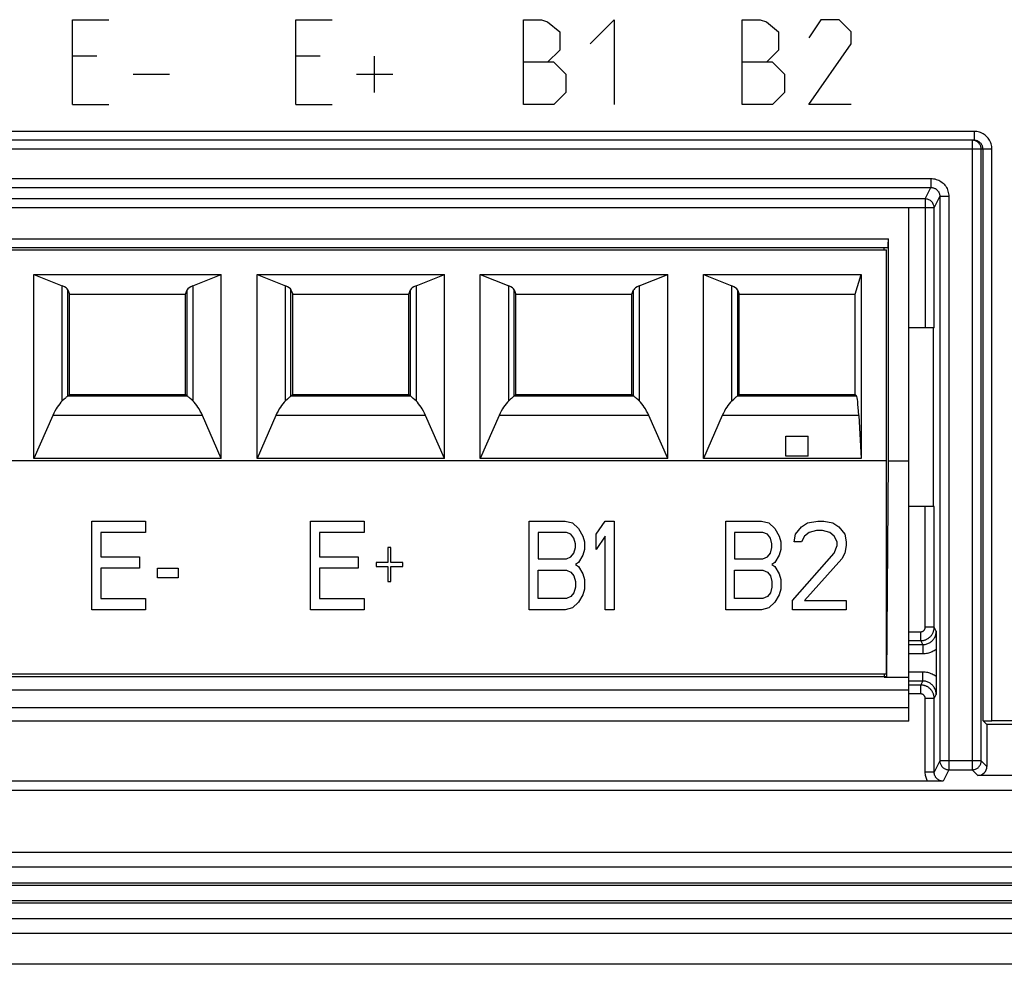
# Model space of a CAD drawing. Units: millimetres. Extents: x -107 to -26, y -80 to 34.
# Drawn here: x -75 to -53, y -80 to -59 of the extents above; entities that cross this region are included whole.
import ezdxf

# ---------------------------------------------------------------- set-up
doc = ezdxf.new("R2010")
doc.units = ezdxf.units.MM
doc.header["$LTSCALE"] = 16.335
doc.layers.get('0').update_dxf_attribs({"linetype": 'CONTINUOUS'})
for name, color, linetype in [('ASSI', 7, 'CONTINUOUS'), ('CURVE', 7, 'CONTINUOUS'), ('DRAFT', 7, 'CONTINUOUS'), ('IMPORT_IGES', 7, 'CONTINUOUS'), ('RACCORDO', 7, 'CONTINUOUS')]:
    doc.layers.add(name, color=color, linetype=linetype)

msp = doc.modelspace()

# ---------------------------------------------------------------- linework, layer by layer
at = {"color": 253, "linetype": 'CONTINUOUS'}
for p, q in [((-73.754, -60.784), (-73.754, -58.884)), ((-73.754, -58.884), (-72.94, -58.884)), ((-68.754, -60.784), (-68.754, -58.884)), ((-68.754, -58.884), (-67.94, -58.884)), ((-63.654, -60.784), (-63.654, -58.884)), ((-63.654, -58.884), (-63.247, -58.884)), ((-63.247, -58.884), (-63.111, -58.93)), ((-62.161, -59.427), (-61.618, -58.884)), ((-61.618, -58.884), (-61.618, -60.784)), ((-58.754, -58.884), (-58.347, -58.884)), ((-58.754, -60.784), (-58.754, -58.884)), ((-58.347, -58.884), (-58.211, -58.93)), ((-56.99, -58.884), (-57.261, -59.292)), ((-56.582, -58.884), (-56.99, -58.884)), ((-56.311, -59.156), (-56.582, -58.884)), ((-63.111, -58.93), (-62.84, -59.156)), ((-58.211, -58.93), (-57.94, -59.156)), ((-62.84, -59.156), (-62.84, -59.563)), ((-57.94, -59.156), (-57.94, -59.563)), ((-56.311, -59.427), (-56.311, -59.156)), ((-57.261, -60.784), (-56.311, -59.427)), ((-73.211, -59.699), (-73.754, -59.699)), ((-68.211, -59.699), (-68.754, -59.699)), ((-66.99, -60.513), (-66.99, -59.699)), ((-62.84, -59.563), (-63.111, -59.834)), ((-57.94, -59.563), (-58.211, -59.834)), ((-62.975, -59.834), (-63.654, -59.834)), ((-62.975, -59.834), (-62.704, -60.106)), ((-58.075, -59.834), (-58.754, -59.834)), ((-58.075, -59.834), (-57.804, -60.106)), ((-72.397, -60.106), (-71.582, -60.106)), ((-67.397, -60.106), (-66.582, -60.106)), ((-62.704, -60.106), (-62.704, -60.513)), ((-57.804, -60.106), (-57.804, -60.513)), ((-62.704, -60.513), (-62.975, -60.784)), ((-57.804, -60.513), (-58.075, -60.784)), ((-73.754, -60.784), (-72.94, -60.784)), ((-68.754, -60.784), (-67.94, -60.784)), ((-62.975, -60.784), (-63.654, -60.784)), ((-58.075, -60.784), (-58.754, -60.784)), ((-56.311, -60.784), (-57.261, -60.784))]:
    msp.add_line(p, q, dxfattribs=at)
at = {"layer": 'ASSI', "color": 253, "linetype": 'CONTINUOUS'}
for p, q in [((-53.557, -61.384), (-97.854, -61.384)), ((-53.557, -61.384), (-53.557, -61.584)), ((-53.58, -61.585), (-53.597, -61.584)), ((-53.597, -61.584), (-53.597, -75.679)), ((-53.157, -61.784), (-97.624, -61.784)), ((-53.397, -75.479), (-53.397, -61.784)), ((-53.357, -74.581), (-53.357, -61.784)), ((-53.157, -74.584), (-53.157, -61.784)), ((-95.798, -62.441), (-54.525, -62.441)), ((-95.798, -62.641), (-54.525, -62.641)), ((-54.652, -62.896), (-54.525, -62.641)), ((-54.525, -62.441), (-54.525, -62.641)), ((-54.452, -63.096), (-54.325, -62.841)), ((-54.125, -62.841), (-54.325, -62.841)), ((-54.125, -62.841), (-54.125, -75.679)), ((-54.652, -62.896), (-95.543, -62.896)), ((-54.652, -62.896), (-54.652, -65.784)), ((-54.452, -63.096), (-55.022, -63.096)), ((-54.652, -72.488), (-54.652, -69.784)), ((-54.452, -72.488), (-54.652, -72.488)), ((-54.408, -72.577), (-54.452, -72.488)), ((-55.022, -72.588), (-54.752, -72.588)), ((-55.022, -72.788), (-54.752, -72.788)), ((-54.752, -72.788), (-54.752, -72.588)), ((-54.707, -72.877), (-54.752, -72.788)), ((-55.022, -72.877), (-54.707, -72.877)), ((-54.707, -72.877), (-54.707, -73.077)), ((-55.022, -73.077), (-54.707, -73.077)), ((-54.707, -73.492), (-55.022, -73.492)), ((-54.707, -73.692), (-54.707, -73.492)), ((-54.707, -73.692), (-55.022, -73.692)), ((-54.752, -73.781), (-55.022, -73.781)), ((-54.752, -73.781), (-54.707, -73.692)), ((-54.752, -73.981), (-54.752, -73.781)), ((-54.752, -73.981), (-55.022, -73.981)), ((-54.452, -74.081), (-54.652, -74.081)), ((-54.652, -75.734), (-54.652, -74.081)), ((-54.452, -74.081), (-54.408, -73.992)), ((-54.325, -75.479), (-54.452, -75.734)), ((-53.397, -75.479), (-54.325, -75.479)), ((-53.397, -75.479), (-53.27, -75.606)), ((-54.452, -75.734), (-54.652, -75.734)), ((-54.125, -75.679), (-54.252, -75.934)), ((-54.125, -75.679), (-53.597, -75.679)), ((-53.597, -75.679), (-53.47, -75.806))]:
    msp.add_line(p, q, dxfattribs=at)
at = {"layer": 'ASSI', "color": 7, "linetype": 'CONTINUOUS'}
for p, q in [((-53.557, -61.584), (-97.437, -61.584)), ((-53.491, -61.596), (-53.498, -61.593)), ((-54.325, -62.841), (-54.325, -75.479)), ((-54.452, -65.784), (-54.452, -63.096)), ((-54.452, -65.784), (-55.022, -65.784)), ((-54.467, -69.784), (-54.467, -65.784)), ((-54.452, -69.784), (-55.022, -69.784)), ((-54.452, -72.488), (-54.452, -69.784)), ((-54.408, -72.577), (-54.406, -72.849)), ((-54.406, -72.849), (-54.406, -73.617)), ((-54.406, -73.617), (-54.406, -73.825)), ((-54.406, -73.825), (-54.408, -73.992)), ((-54.452, -75.734), (-54.452, -74.081)), ((-53.27, -74.668), (-53.357, -74.581)), ((-34.282, -74.668), (-53.27, -74.668)), ((-53.27, -74.668), (-53.27, -75.606)), ((-49.951, -74.584), (-53.157, -74.584)), ((-35.082, -75.806), (-53.47, -75.806)), ((-54.554, -75.937), (-95.598, -75.937)), ((-54.463, -75.937), (-54.554, -75.937)), ((-54.37, -75.936), (-54.463, -75.937)), ((-54.252, -75.934), (-54.37, -75.936)), ((-90.196, -76.134), (-46.312, -76.134)), ((-33.648, -77.534), (-102.86, -77.534)), ((-33.104, -77.859), (-103.404, -77.859)), ((-103.729, -79.009), (-32.779, -79.009)), ((-104.66, -79.334), (-31.848, -79.334)), ((-31.754, -80.034), (-104.754, -80.034))]:
    msp.add_line(p, q, dxfattribs=at)
at = {"layer": 'ASSI', "color": 253, "linetype": 'CONTINUOUS'}
for points in [[(-53.157, -61.784), (-53.158, -61.754), (-53.162, -61.725), (-53.167, -61.695), (-53.175, -61.667), (-53.185, -61.638), (-53.197, -61.611), (-53.211, -61.585), (-53.227, -61.559), (-53.244, -61.535), (-53.264, -61.512), (-53.285, -61.491), (-53.308, -61.472), (-53.332, -61.454), (-53.357, -61.438), (-53.384, -61.424), (-53.411, -61.412), (-53.439, -61.402), (-53.468, -61.394), (-53.497, -61.389), (-53.527, -61.386), (-53.557, -61.384)], [(-53.397, -61.784), (-53.398, -61.767), (-53.401, -61.75), (-53.404, -61.733), (-53.41, -61.716), (-53.416, -61.7), (-53.424, -61.684), (-53.434, -61.67), (-53.444, -61.656), (-53.456, -61.643), (-53.469, -61.631), (-53.483, -61.621), (-53.497, -61.611), (-53.513, -61.603), (-53.529, -61.596), (-53.546, -61.591), (-53.563, -61.587), (-53.58, -61.585)], [(-53.357, -61.784), (-53.358, -61.769), (-53.359, -61.755), (-53.362, -61.74), (-53.366, -61.725), (-53.371, -61.711), (-53.377, -61.698), (-53.384, -61.684), (-53.392, -61.672), (-53.401, -61.66), (-53.411, -61.648), (-53.421, -61.638), (-53.433, -61.628), (-53.445, -61.619), (-53.457, -61.611), (-53.47, -61.604), (-53.484, -61.598), (-53.491, -61.596)], [(-54.525, -62.441), (-54.494, -62.442), (-54.465, -62.445), (-54.436, -62.451), (-54.407, -62.459), (-54.378, -62.468), (-54.351, -62.48), (-54.325, -62.494), (-54.299, -62.51), (-54.275, -62.528), (-54.253, -62.547), (-54.231, -62.569), (-54.212, -62.591), (-54.194, -62.615), (-54.178, -62.641), (-54.164, -62.667), (-54.152, -62.694), (-54.142, -62.723), (-54.135, -62.752), (-54.129, -62.781), (-54.126, -62.811), (-54.125, -62.841)], [(-54.525, -62.641), (-54.51, -62.641), (-54.495, -62.643), (-54.48, -62.646), (-54.466, -62.65), (-54.452, -62.655), (-54.438, -62.661), (-54.425, -62.667), (-54.412, -62.675), (-54.4, -62.684), (-54.389, -62.694), (-54.378, -62.705), (-54.368, -62.716), (-54.359, -62.728), (-54.351, -62.741), (-54.344, -62.754), (-54.338, -62.768), (-54.334, -62.782), (-54.33, -62.796), (-54.327, -62.811), (-54.325, -62.826), (-54.325, -62.841)], [(-54.452, -63.096), (-54.453, -63.078), (-54.455, -63.061), (-54.459, -63.044), (-54.464, -63.027), (-54.471, -63.011), (-54.479, -62.996), (-54.488, -62.981), (-54.499, -62.967), (-54.511, -62.954), (-54.524, -62.942), (-54.537, -62.932), (-54.552, -62.922), (-54.568, -62.914), (-54.584, -62.908), (-54.6, -62.903), (-54.617, -62.899), (-54.635, -62.896), (-54.652, -62.896)], [(-54.752, -72.788), (-54.742, -72.788), (-54.732, -72.787), (-54.721, -72.786), (-54.71, -72.785), (-54.699, -72.783), (-54.688, -72.781), (-54.677, -72.778), (-54.665, -72.775), (-54.653, -72.771), (-54.641, -72.767), (-54.63, -72.762), (-54.618, -72.756), (-54.606, -72.75), (-54.595, -72.743), (-54.584, -72.736), (-54.572, -72.728), (-54.562, -72.72), (-54.551, -72.711), (-54.541, -72.701), (-54.531, -72.691), (-54.522, -72.68), (-54.513, -72.669), (-54.505, -72.658), (-54.497, -72.646), (-54.49, -72.634), (-54.484, -72.622), (-54.478, -72.609), (-54.472, -72.596), (-54.468, -72.583), (-54.464, -72.57), (-54.46, -72.557), (-54.457, -72.543), (-54.455, -72.529), (-54.453, -72.516), (-54.452, -72.502), (-54.452, -72.488)], [(-54.752, -72.588), (-54.749, -72.588), (-54.745, -72.588), (-54.742, -72.587), (-54.738, -72.587), (-54.734, -72.586), (-54.731, -72.586), (-54.727, -72.585), (-54.723, -72.584), (-54.719, -72.582), (-54.715, -72.581), (-54.711, -72.579), (-54.707, -72.577), (-54.703, -72.575), (-54.7, -72.573), (-54.696, -72.571), (-54.692, -72.568), (-54.689, -72.565), (-54.685, -72.562), (-54.682, -72.559), (-54.678, -72.556), (-54.675, -72.552), (-54.672, -72.548), (-54.67, -72.545), (-54.667, -72.541), (-54.665, -72.537), (-54.663, -72.533), (-54.661, -72.528), (-54.659, -72.524), (-54.657, -72.52), (-54.656, -72.515), (-54.655, -72.511), (-54.654, -72.506), (-54.653, -72.502), (-54.652, -72.497), (-54.652, -72.493), (-54.652, -72.488)], [(-54.707, -72.877), (-54.688, -72.876), (-54.669, -72.875), (-54.65, -72.871), (-54.631, -72.867), (-54.613, -72.862), (-54.594, -72.855), (-54.577, -72.847), (-54.56, -72.838), (-54.543, -72.828), (-54.527, -72.817), (-54.513, -72.805), (-54.498, -72.792), (-54.485, -72.778), (-54.473, -72.764), (-54.461, -72.748), (-54.45, -72.731), (-54.44, -72.714), (-54.432, -72.695), (-54.424, -72.677), (-54.418, -72.657), (-54.414, -72.637), (-54.41, -72.617), (-54.408, -72.597), (-54.408, -72.577)], [(-54.707, -73.077), (-54.68, -73.076), (-54.653, -73.074), (-54.627, -73.07), (-54.6, -73.065), (-54.574, -73.059), (-54.548, -73.051), (-54.523, -73.042), (-54.498, -73.031), (-54.474, -73.019), (-54.45, -73.006), (-54.428, -72.991), (-54.406, -72.976)], [(-54.406, -73.593), (-54.428, -73.578), (-54.45, -73.563), (-54.473, -73.55), (-54.497, -73.538), (-54.521, -73.528), (-54.546, -73.519), (-54.571, -73.511), (-54.597, -73.504), (-54.624, -73.499), (-54.651, -73.495), (-54.679, -73.493), (-54.707, -73.492)], [(-54.452, -74.081), (-54.452, -74.07), (-54.453, -74.06), (-54.454, -74.049), (-54.455, -74.037), (-54.457, -74.026), (-54.46, -74.014), (-54.463, -74.002), (-54.466, -73.991), (-54.47, -73.979), (-54.475, -73.967), (-54.48, -73.955), (-54.486, -73.943), (-54.492, -73.931), (-54.499, -73.92), (-54.507, -73.909), (-54.515, -73.898), (-54.523, -73.887), (-54.532, -73.877), (-54.542, -73.867), (-54.552, -73.857), (-54.563, -73.848), (-54.573, -73.84), (-54.585, -73.832), (-54.596, -73.825), (-54.608, -73.818), (-54.62, -73.811), (-54.633, -73.806), (-54.645, -73.801), (-54.658, -73.796), (-54.671, -73.792), (-54.685, -73.789), (-54.698, -73.786), (-54.711, -73.784), (-54.725, -73.782), (-54.738, -73.781), (-54.752, -73.781)], [(-54.408, -73.992), (-54.408, -73.972), (-54.41, -73.951), (-54.414, -73.932), (-54.418, -73.912), (-54.424, -73.893), (-54.431, -73.874), (-54.44, -73.857), (-54.449, -73.84), (-54.459, -73.823), (-54.471, -73.808), (-54.483, -73.793), (-54.496, -73.779), (-54.51, -73.766), (-54.525, -73.754), (-54.541, -73.742), (-54.557, -73.732), (-54.574, -73.723), (-54.592, -73.715), (-54.61, -73.708), (-54.628, -73.703), (-54.647, -73.698), (-54.667, -73.695), (-54.687, -73.693), (-54.707, -73.692)], [(-54.652, -74.081), (-54.652, -74.077), (-54.652, -74.074), (-54.653, -74.07), (-54.653, -74.066), (-54.654, -74.063), (-54.655, -74.059), (-54.656, -74.055), (-54.657, -74.051), (-54.658, -74.047), (-54.66, -74.043), (-54.661, -74.039), (-54.663, -74.035), (-54.665, -74.031), (-54.668, -74.027), (-54.67, -74.023), (-54.673, -74.02), (-54.676, -74.016), (-54.679, -74.013), (-54.682, -74.01), (-54.685, -74.006), (-54.689, -74.003), (-54.693, -74.001), (-54.696, -73.998), (-54.7, -73.995), (-54.704, -73.993), (-54.708, -73.991), (-54.712, -73.989), (-54.716, -73.987), (-54.721, -73.986), (-54.725, -73.985), (-54.73, -73.984), (-54.734, -73.983), (-54.738, -73.982), (-54.743, -73.981), (-54.747, -73.981), (-54.752, -73.981)], [(-54.325, -75.479), (-54.324, -75.496), (-54.322, -75.514), (-54.318, -75.531), (-54.313, -75.547), (-54.306, -75.563), (-54.298, -75.579), (-54.288, -75.594), (-54.278, -75.607), (-54.266, -75.62), (-54.253, -75.632), (-54.239, -75.643), (-54.225, -75.652), (-54.209, -75.66), (-54.193, -75.667), (-54.176, -75.672), (-54.159, -75.676), (-54.142, -75.678), (-54.125, -75.679)], [(-53.597, -75.679), (-53.58, -75.678), (-53.563, -75.676), (-53.546, -75.672), (-53.529, -75.667), (-53.513, -75.66), (-53.497, -75.652), (-53.483, -75.643), (-53.469, -75.632), (-53.456, -75.62), (-53.444, -75.607), (-53.434, -75.594), (-53.424, -75.579), (-53.416, -75.563), (-53.41, -75.547), (-53.404, -75.531), (-53.401, -75.514), (-53.398, -75.496), (-53.397, -75.479)], [(-54.596, -75.937), (-54.608, -75.916), (-54.618, -75.895), (-54.627, -75.874), (-54.634, -75.851), (-54.641, -75.828), (-54.646, -75.805), (-54.649, -75.782), (-54.651, -75.758), (-54.652, -75.734)], [(-54.252, -75.934), (-54.265, -75.933), (-54.279, -75.932), (-54.292, -75.93), (-54.305, -75.927), (-54.317, -75.923), (-54.33, -75.918), (-54.342, -75.913), (-54.353, -75.906), (-54.364, -75.899), (-54.375, -75.892), (-54.385, -75.883), (-54.394, -75.874), (-54.403, -75.865), (-54.411, -75.855), (-54.419, -75.844), (-54.425, -75.833), (-54.432, -75.822), (-54.437, -75.81), (-54.441, -75.798), (-54.445, -75.786), (-54.448, -75.773), (-54.45, -75.76), (-54.452, -75.747), (-54.452, -75.734)]]:
    msp.add_lwpolyline(points, dxfattribs=at)
at = {"layer": 'ASSI', "color": 7, "linetype": 'CONTINUOUS'}
msp.add_lwpolyline([(-53.498, -61.593), (-53.513, -61.589), (-53.527, -61.587), (-53.542, -61.585), (-53.557, -61.584)], dxfattribs=at)
for centre, major_axis, ratio, start_param, end_param in [((-53.157, -74.581), (0.2, 0), 0.017455, -3.124139, -1.570796), ((-53.47, -75.606), (0.141, -0.141), 0.999695, -0.785246, 0.785246)]:
    msp.add_ellipse(centre, major_axis=major_axis, ratio=ratio, start_param=start_param, end_param=end_param, dxfattribs=at)
at = {"layer": 'CURVE', "color": 253, "linetype": 'CONTINUOUS'}
for p, q in [((-73.322, -70.11), (-72.122, -70.11)), ((-73.322, -72.097), (-73.322, -70.11)), ((-72.122, -70.11), (-72.122, -70.364)), ((-68.422, -70.11), (-67.222, -70.11)), ((-68.422, -72.097), (-68.422, -70.11)), ((-67.222, -70.11), (-67.222, -70.364)), ((-63.522, -70.11), (-62.722, -70.11)), ((-63.522, -72.097), (-63.522, -70.11)), ((-62.722, -70.11), (-62.555, -70.152)), ((-62.022, -70.406), (-61.822, -70.11)), ((-61.822, -70.11), (-61.622, -70.11)), ((-61.622, -70.11), (-61.622, -72.097)), ((-59.122, -70.11), (-58.322, -70.11)), ((-59.122, -72.097), (-59.122, -70.11)), ((-58.322, -70.11), (-58.155, -70.152)), ((-57.289, -70.152), (-57.055, -70.11)), ((-57.055, -70.11), (-56.922, -70.11)), ((-56.922, -70.11), (-56.722, -70.152)), ((-72.122, -70.364), (-73.122, -70.364)), ((-73.122, -70.364), (-73.122, -70.913)), ((-67.222, -70.364), (-68.222, -70.364)), ((-68.222, -70.364), (-68.222, -70.913)), ((-62.689, -70.364), (-63.322, -70.364)), ((-63.322, -70.364), (-63.322, -70.956)), ((-62.589, -70.406), (-62.689, -70.364)), ((-62.555, -70.152), (-62.422, -70.279)), ((-62.422, -70.279), (-62.322, -70.448)), ((-58.289, -70.364), (-58.922, -70.364)), ((-58.922, -70.364), (-58.922, -70.956)), ((-58.189, -70.406), (-58.289, -70.364)), ((-58.155, -70.152), (-58.022, -70.279)), ((-58.022, -70.279), (-57.922, -70.448)), ((-57.555, -70.406), (-57.422, -70.237)), ((-57.422, -70.237), (-57.289, -70.152)), ((-57.255, -70.364), (-57.355, -70.448)), ((-57.089, -70.321), (-57.255, -70.364)), ((-56.955, -70.321), (-57.089, -70.321)), ((-56.789, -70.364), (-56.955, -70.321)), ((-56.689, -70.448), (-56.789, -70.364)), ((-56.722, -70.152), (-56.589, -70.237)), ((-56.589, -70.237), (-56.455, -70.406)), ((-62.522, -70.491), (-62.589, -70.406)), ((-62.489, -70.617), (-62.522, -70.491)), ((-62.322, -70.448), (-62.289, -70.575)), ((-62.289, -70.575), (-62.289, -70.744)), ((-62.022, -70.744), (-62.022, -70.406)), ((-61.822, -70.448), (-62.022, -70.744)), ((-61.822, -72.097), (-61.822, -70.448)), ((-58.122, -70.491), (-58.189, -70.406)), ((-58.089, -70.617), (-58.122, -70.491)), ((-57.922, -70.448), (-57.889, -70.575)), ((-57.889, -70.575), (-57.889, -70.744)), ((-57.589, -70.575), (-57.555, -70.406)), ((-57.422, -70.575), (-57.589, -70.575)), ((-57.355, -70.448), (-57.422, -70.575)), ((-56.622, -70.575), (-56.689, -70.448)), ((-56.622, -70.66), (-56.622, -70.575)), ((-56.455, -70.406), (-56.422, -70.575)), ((-56.422, -70.575), (-56.422, -70.66)), ((-66.622, -70.702), (-66.689, -70.702)), ((-66.689, -70.702), (-66.689, -71.04)), ((-66.622, -71.04), (-66.622, -70.702)), ((-62.522, -70.829), (-62.489, -70.702)), ((-62.489, -70.702), (-62.489, -70.617)), ((-62.289, -70.744), (-62.322, -70.871)), ((-58.122, -70.829), (-58.089, -70.702)), ((-58.089, -70.702), (-58.089, -70.617)), ((-57.889, -70.744), (-57.922, -70.871)), ((-56.689, -70.829), (-56.622, -70.66)), ((-56.422, -70.66), (-56.455, -70.829)), ((-73.122, -70.913), (-72.255, -70.913)), ((-72.255, -70.913), (-72.255, -71.167)), ((-68.222, -70.913), (-67.355, -70.913)), ((-67.355, -70.913), (-67.355, -71.167)), ((-63.322, -70.956), (-62.689, -70.956)), ((-62.689, -70.956), (-62.589, -70.913)), ((-62.589, -70.913), (-62.522, -70.829)), ((-62.322, -70.871), (-62.422, -71.04)), ((-58.922, -70.956), (-58.289, -70.956)), ((-58.289, -70.956), (-58.189, -70.913)), ((-58.189, -70.913), (-58.122, -70.829)), ((-57.922, -70.871), (-58.022, -71.04)), ((-57.622, -71.886), (-56.689, -70.829)), ((-56.522, -70.956), (-57.355, -71.886)), ((-56.455, -70.829), (-56.522, -70.956)), ((-72.255, -71.167), (-73.122, -71.167)), ((-73.122, -71.167), (-73.122, -71.844)), ((-71.855, -71.167), (-71.389, -71.167)), ((-71.855, -71.378), (-71.855, -71.167)), ((-71.389, -71.167), (-71.389, -71.378)), ((-67.355, -71.167), (-68.222, -71.167)), ((-68.222, -71.167), (-68.222, -71.844)), ((-66.689, -71.04), (-66.955, -71.04)), ((-66.955, -71.04), (-66.955, -71.125)), ((-66.955, -71.125), (-66.689, -71.125)), ((-66.689, -71.125), (-66.689, -71.463)), ((-66.355, -71.04), (-66.622, -71.04)), ((-66.622, -71.125), (-66.355, -71.125)), ((-66.622, -71.463), (-66.622, -71.125)), ((-66.355, -71.125), (-66.355, -71.04)), ((-63.322, -71.209), (-62.689, -71.209)), ((-63.322, -71.844), (-63.322, -71.209)), ((-62.689, -71.209), (-62.589, -71.252)), ((-62.422, -71.04), (-62.489, -71.082)), ((-62.489, -71.082), (-62.422, -71.125)), ((-62.422, -71.125), (-62.322, -71.294)), ((-58.922, -71.209), (-58.289, -71.209)), ((-58.922, -71.844), (-58.922, -71.209)), ((-58.289, -71.209), (-58.189, -71.252)), ((-58.022, -71.04), (-58.089, -71.082)), ((-58.089, -71.082), (-58.022, -71.125)), ((-58.022, -71.125), (-57.922, -71.294)), ((-71.389, -71.378), (-71.855, -71.378)), ((-66.689, -71.463), (-66.622, -71.463)), ((-62.589, -71.252), (-62.522, -71.336)), ((-62.522, -71.336), (-62.489, -71.463)), ((-62.489, -71.463), (-62.489, -71.59)), ((-62.322, -71.294), (-62.289, -71.421)), ((-62.289, -71.421), (-62.289, -71.632)), ((-58.189, -71.252), (-58.122, -71.336)), ((-58.122, -71.336), (-58.089, -71.463)), ((-58.089, -71.463), (-58.089, -71.59)), ((-57.922, -71.294), (-57.889, -71.421)), ((-57.889, -71.421), (-57.889, -71.632)), ((-62.489, -71.59), (-62.522, -71.717)), ((-62.289, -71.632), (-62.322, -71.759)), ((-58.089, -71.59), (-58.122, -71.717)), ((-57.889, -71.632), (-57.922, -71.759)), ((-73.122, -71.844), (-72.122, -71.844)), ((-72.122, -71.844), (-72.122, -72.097)), ((-68.222, -71.844), (-67.222, -71.844)), ((-67.222, -71.844), (-67.222, -72.097)), ((-62.689, -71.844), (-63.322, -71.844)), ((-62.589, -71.801), (-62.689, -71.844)), ((-62.522, -71.717), (-62.589, -71.801)), ((-62.322, -71.759), (-62.422, -71.928)), ((-58.289, -71.844), (-58.922, -71.844)), ((-58.189, -71.801), (-58.289, -71.844)), ((-58.122, -71.717), (-58.189, -71.801)), ((-57.922, -71.759), (-58.022, -71.928)), ((-57.622, -72.097), (-57.622, -71.886)), ((-57.355, -71.886), (-56.422, -71.886)), ((-56.422, -71.886), (-56.422, -72.097)), ((-72.122, -72.097), (-73.322, -72.097)), ((-67.222, -72.097), (-68.422, -72.097)), ((-62.722, -72.097), (-63.522, -72.097)), ((-62.555, -72.055), (-62.722, -72.097)), ((-62.422, -71.928), (-62.555, -72.055)), ((-61.622, -72.097), (-61.822, -72.097)), ((-58.322, -72.097), (-59.122, -72.097)), ((-58.155, -72.055), (-58.322, -72.097)), ((-58.022, -71.928), (-58.155, -72.055)), ((-56.422, -72.097), (-57.622, -72.097))]:
    msp.add_line(p, q, dxfattribs=at)
at = {"layer": 'DRAFT', "color": 7, "linetype": 'CONTINUOUS'}
for p, q in [((-54.467, -69.784), (-54.467, -65.784)), ((-90.196, -76.134), (-46.312, -76.134))]:
    msp.add_line(p, q, dxfattribs=at)
at = {"layer": 'IMPORT_IGES', "color": 7, "linetype": 'CONTINUOUS'}
for p, q in [((-95.022, -63.088), (-55.022, -63.088)), ((-55.022, -74.588), (-55.022, -63.088)), ((-55.479, -63.87), (-55.478, -63.841)), ((-55.478, -68.761), (-55.478, -63.788)), ((-55.478, -63.815), (-55.478, -63.788)), ((-55.478, -63.841), (-55.478, -63.81)), ((-55.478, -63.85), (-55.478, -63.83)), ((-94.553, -63.988), (-55.492, -63.988)), ((-94.522, -64.038), (-55.522, -64.038)), ((-55.572, -64.038), (-55.572, -63.988)), ((-55.522, -73.538), (-55.522, -64.038)), ((-74.622, -64.588), (-73.984, -64.844)), ((-74.622, -68.708), (-74.622, -64.588)), ((-74.622, -64.588), (-70.422, -64.588)), ((-71.06, -64.844), (-70.422, -64.588)), ((-70.422, -68.708), (-70.422, -64.588)), ((-69.622, -64.588), (-68.984, -64.844)), ((-69.622, -68.708), (-69.622, -64.588)), ((-69.622, -64.588), (-65.422, -64.588)), ((-66.06, -64.844), (-65.422, -64.588)), ((-65.422, -68.708), (-65.422, -64.588)), ((-64.622, -64.588), (-63.984, -64.844)), ((-64.622, -64.588), (-60.422, -64.588)), ((-64.622, -68.708), (-64.622, -64.588)), ((-61.06, -64.844), (-60.422, -64.588)), ((-60.422, -68.708), (-60.422, -64.588)), ((-59.622, -64.588), (-58.984, -64.844)), ((-59.622, -64.588), (-56.091, -64.588)), ((-59.622, -68.708), (-59.622, -64.588)), ((-56.222, -65.029), (-56.091, -64.588)), ((-56.091, -64.588), (-56.091, -68.708)), ((-73.861, -64.932), (-73.822, -65.029)), ((-73.822, -67.279), (-73.822, -65.029)), ((-73.822, -65.029), (-71.222, -65.029)), ((-71.222, -65.029), (-71.184, -64.932)), ((-71.222, -67.279), (-71.222, -65.029)), ((-68.861, -64.932), (-68.822, -65.029)), ((-68.822, -67.279), (-68.822, -65.029)), ((-68.822, -65.029), (-66.222, -65.029)), ((-66.222, -65.029), (-66.184, -64.932)), ((-66.222, -67.279), (-66.222, -65.029)), ((-63.861, -64.932), (-63.822, -65.029)), ((-63.822, -65.029), (-61.222, -65.029)), ((-63.822, -67.279), (-63.822, -65.029)), ((-61.222, -65.029), (-61.184, -64.932)), ((-61.222, -67.279), (-61.222, -65.029)), ((-58.861, -64.932), (-58.822, -65.029)), ((-58.822, -65.029), (-56.222, -65.029)), ((-58.822, -67.279), (-58.822, -65.029)), ((-56.222, -67.279), (-56.222, -65.029)), ((-73.861, -67.308), (-73.822, -67.279)), ((-73.822, -67.279), (-71.222, -67.279)), ((-71.222, -67.279), (-71.184, -67.308)), ((-71.178, -67.312), (-71.183, -67.308)), ((-71.162, -67.326), (-71.171, -67.318)), ((-68.861, -67.308), (-68.822, -67.279)), ((-68.822, -67.279), (-66.222, -67.279)), ((-66.222, -67.279), (-66.184, -67.308)), ((-66.178, -67.312), (-66.183, -67.308)), ((-66.162, -67.326), (-66.171, -67.318)), ((-63.861, -67.308), (-63.822, -67.279)), ((-63.822, -67.279), (-61.222, -67.279)), ((-61.222, -67.279), (-61.184, -67.308)), ((-61.178, -67.312), (-61.183, -67.308)), ((-61.162, -67.326), (-61.171, -67.318)), ((-58.984, -67.42), (-58.941, -67.38)), ((-58.923, -67.363), (-58.941, -67.38)), ((-58.882, -67.326), (-58.873, -67.318)), ((-58.866, -67.312), (-58.861, -67.308)), ((-58.861, -67.308), (-58.822, -67.279)), ((-58.822, -67.279), (-56.222, -67.279)), ((-56.222, -67.279), (-56.193, -67.308)), ((-74.199, -67.745), (-74.622, -68.708)), ((-70.422, -68.708), (-70.846, -67.745)), ((-69.199, -67.745), (-69.622, -68.708)), ((-65.422, -68.708), (-65.846, -67.745)), ((-64.199, -67.745), (-64.622, -68.708)), ((-60.422, -68.708), (-60.846, -67.745)), ((-59.199, -67.745), (-59.622, -68.708)), ((-56.142, -67.745), (-56.091, -68.708)), ((-57.772, -68.208), (-57.272, -68.208)), ((-57.772, -68.658), (-57.772, -68.208)), ((-57.272, -68.658), (-57.272, -68.208)), ((-94.522, -68.755), (-55.522, -68.755)), ((-70.422, -68.708), (-74.622, -68.708)), ((-65.422, -68.708), (-69.622, -68.708)), ((-60.422, -68.708), (-64.622, -68.708)), ((-56.091, -68.708), (-59.622, -68.708)), ((-57.272, -68.658), (-57.772, -68.658)), ((-55.516, -73.588), (-55.478, -68.761)), ((-55.478, -68.761), (-55.022, -68.761)), ((-94.528, -73.588), (-55.516, -73.588)), ((-55.522, -73.538), (-94.522, -73.538)), ((-55.572, -73.538), (-55.572, -73.605)), ((-55.572, -73.605), (-55.022, -73.605)), ((-55.022, -74.588), (-95.022, -74.588))]:
    msp.add_line(p, q, dxfattribs=at)
at = {"layer": 'IMPORT_IGES', "color": 253, "linetype": 'CONTINUOUS'}
for p, q in [((-94.567, -63.788), (-55.478, -63.788)), ((-73.984, -67.42), (-73.984, -64.844)), ((-71.06, -64.844), (-71.06, -67.42)), ((-68.984, -67.42), (-68.984, -64.844)), ((-66.06, -64.844), (-66.06, -67.42)), ((-63.984, -67.42), (-63.984, -64.844)), ((-61.06, -64.844), (-61.06, -67.42)), ((-58.984, -67.42), (-58.984, -64.844)), ((-73.861, -67.308), (-73.861, -64.932)), ((-71.184, -67.308), (-71.184, -64.932)), ((-68.861, -67.308), (-68.861, -64.932)), ((-66.184, -67.308), (-66.184, -64.932)), ((-63.861, -67.308), (-63.861, -64.932)), ((-61.184, -67.308), (-61.184, -64.932)), ((-58.861, -64.932), (-58.861, -67.308)), ((-73.861, -67.308), (-71.183, -67.308)), ((-68.861, -67.308), (-66.183, -67.308)), ((-63.861, -67.308), (-61.183, -67.308)), ((-58.861, -67.308), (-56.193, -67.308)), ((-70.846, -67.745), (-74.199, -67.745)), ((-65.846, -67.745), (-69.199, -67.745)), ((-60.846, -67.745), (-64.199, -67.745)), ((-56.142, -67.745), (-59.199, -67.745)), ((-95.022, -73.888), (-55.022, -73.888)), ((-95.022, -74.288), (-55.022, -74.288))]:
    msp.add_line(p, q, dxfattribs=at)
at = {"layer": 'IMPORT_IGES', "color": 7, "linetype": 'CONTINUOUS'}
for points in [[(-55.492, -63.988), (-55.49, -63.986), (-55.488, -63.981), (-55.486, -63.973), (-55.485, -63.961), (-55.483, -63.947), (-55.482, -63.93), (-55.481, -63.91), (-55.48, -63.888), (-55.479, -63.865)], [(-55.492, -63.988), (-55.49, -63.987), (-55.489, -63.983), (-55.487, -63.978), (-55.486, -63.97), (-55.485, -63.961)], [(-55.483, -63.95), (-55.482, -63.936), (-55.481, -63.921), (-55.48, -63.905)], [(-73.923, -67.363), (-73.941, -67.38), (-73.984, -67.42)], [(-73.894, -67.336), (-73.907, -67.348), (-73.923, -67.363)], [(-73.873, -67.318), (-73.882, -67.326), (-73.894, -67.336)], [(-73.861, -67.308), (-73.866, -67.312), (-73.873, -67.318), (-73.882, -67.326)], [(-71.183, -67.308), (-71.178, -67.312), (-71.171, -67.318), (-71.162, -67.326), (-71.15, -67.336)], [(-71.121, -67.363), (-71.137, -67.348), (-71.15, -67.336)], [(-71.06, -67.42), (-71.083, -67.399), (-71.121, -67.363)], [(-68.923, -67.363), (-68.941, -67.38), (-68.984, -67.42)], [(-68.894, -67.336), (-68.907, -67.348), (-68.923, -67.363)], [(-68.873, -67.318), (-68.882, -67.326), (-68.894, -67.336)], [(-68.861, -67.308), (-68.866, -67.312), (-68.873, -67.318)], [(-66.183, -67.308), (-66.178, -67.312), (-66.171, -67.318), (-66.162, -67.326), (-66.15, -67.336)], [(-66.121, -67.363), (-66.137, -67.348), (-66.15, -67.336)], [(-66.06, -67.42), (-66.083, -67.399), (-66.121, -67.363)], [(-63.923, -67.363), (-63.941, -67.38), (-63.984, -67.42)], [(-63.894, -67.336), (-63.907, -67.348), (-63.923, -67.363)], [(-63.873, -67.318), (-63.882, -67.326), (-63.894, -67.336)], [(-63.861, -67.308), (-63.866, -67.312), (-63.873, -67.318)], [(-61.183, -67.308), (-61.178, -67.312), (-61.171, -67.318), (-61.162, -67.326), (-61.15, -67.336)], [(-61.121, -67.363), (-61.137, -67.348), (-61.15, -67.336)], [(-61.06, -67.42), (-61.083, -67.399), (-61.121, -67.363)], [(-58.923, -67.363), (-58.907, -67.348), (-58.894, -67.336)], [(-58.861, -67.308), (-58.866, -67.312), (-58.873, -67.318), (-58.882, -67.326), (-58.894, -67.336)]]:
    msp.add_lwpolyline(points, dxfattribs=at)
for centre, major_axis, ratio, start_param, end_param in [((-75.357, -64.95), (1.5, 0), 0.176327, 0.069813, 0.414469), ((-69.687, -64.95), (1.5, 0), 0.176327, 2.727123, 3.071779), ((-70.357, -64.95), (1.5, 0), 0.176327, 0.069813, 0.414469), ((-64.687, -64.95), (1.5, 0), 0.176327, 2.727123, 3.071779), ((-65.357, -64.95), (1.5, 0), 0.176327, 0.069813, 0.414469), ((-59.687, -64.95), (1.5, 0), 0.176327, 2.727123, 3.071779), ((-60.357, -64.95), (1.5, 0), 0.176327, 0.069813, 0.414469), ((-73.732, -68.806), (0, 1.5), 0.439955, 0.391882, 0.785398), ((-75.357, -67.302), (1.5, 0), 0.052408, -0.073177, -0.069813), ((-69.687, -67.302), (1.5, 0), 0.052408, -3.071779, -3.068415), ((-71.312, -68.806), (0, 1.5), 0.439955, -0.785398, -0.391882), ((-68.732, -68.806), (0, 1.5), 0.439955, 0.391882, 0.785398), ((-70.357, -67.302), (1.5, 0), 0.052408, -0.073177, -0.069813), ((-64.687, -67.302), (1.5, 0), 0.052408, -3.071779, -3.068415), ((-66.312, -68.806), (0, 1.5), 0.439955, -0.785398, -0.391882), ((-63.732, -68.806), (0, 1.5), 0.439955, 0.391882, 0.785398), ((-65.357, -67.302), (1.5, 0), 0.052408, -0.073177, -0.069813), ((-59.687, -67.302), (1.5, 0), 0.052408, -3.071779, -3.068415), ((-61.312, -68.806), (0, 1.5), 0.439955, -0.785398, -0.391882), ((-58.732, -68.806), (0, 1.5), 0.439955, 0.391882, 0.785398), ((-60.357, -67.302), (1.5, 0), 0.052408, -0.073177, -0.069813), ((-56.197, -68.806), (0, 1.5), 0.052408, -0.785398, -0.05236)]:
    msp.add_ellipse(centre, major_axis=major_axis, ratio=ratio, start_param=start_param, end_param=end_param, dxfattribs=at)
at = {"layer": 'RACCORDO', "color": 253, "linetype": 'CONTINUOUS'}
for p, q in [((-53.557, -61.384), (-97.854, -61.384)), ((-53.557, -61.384), (-53.557, -61.584)), ((-53.58, -61.585), (-53.597, -61.584)), ((-53.597, -61.584), (-53.597, -75.679)), ((-53.157, -61.784), (-97.624, -61.784)), ((-53.397, -75.479), (-53.397, -61.784)), ((-53.357, -74.581), (-53.357, -61.784)), ((-53.157, -74.584), (-53.157, -61.784)), ((-95.798, -62.441), (-54.525, -62.441)), ((-95.798, -62.641), (-54.525, -62.641)), ((-54.652, -62.896), (-54.525, -62.641)), ((-54.525, -62.441), (-54.525, -62.641)), ((-54.452, -63.096), (-54.325, -62.841)), ((-54.125, -62.841), (-54.325, -62.841)), ((-54.125, -62.841), (-54.125, -75.679)), ((-54.652, -62.896), (-95.543, -62.896)), ((-54.652, -62.896), (-54.652, -65.784)), ((-54.452, -63.096), (-55.022, -63.096)), ((-54.652, -72.488), (-54.652, -69.784)), ((-54.452, -72.488), (-54.652, -72.488)), ((-54.408, -72.577), (-54.452, -72.488)), ((-55.022, -72.588), (-54.752, -72.588)), ((-55.022, -72.788), (-54.752, -72.788)), ((-54.752, -72.788), (-54.752, -72.588)), ((-54.707, -72.877), (-54.752, -72.788)), ((-55.022, -72.877), (-54.707, -72.877)), ((-54.707, -72.877), (-54.707, -73.077)), ((-55.022, -73.077), (-54.707, -73.077)), ((-54.707, -73.492), (-55.022, -73.492)), ((-54.707, -73.692), (-54.707, -73.492)), ((-54.707, -73.692), (-55.022, -73.692)), ((-54.752, -73.781), (-55.022, -73.781)), ((-54.752, -73.781), (-54.707, -73.692)), ((-54.752, -73.981), (-54.752, -73.781)), ((-54.752, -73.981), (-55.022, -73.981)), ((-54.452, -74.081), (-54.652, -74.081)), ((-54.652, -75.734), (-54.652, -74.081)), ((-54.452, -74.081), (-54.408, -73.992)), ((-54.325, -75.479), (-54.452, -75.734)), ((-53.397, -75.479), (-54.325, -75.479)), ((-53.397, -75.479), (-53.27, -75.606)), ((-54.452, -75.734), (-54.652, -75.734)), ((-54.125, -75.679), (-54.252, -75.934)), ((-54.125, -75.679), (-53.597, -75.679)), ((-53.597, -75.679), (-53.47, -75.806)), ((-103.729, -78.259), (-32.779, -78.259)), ((-103.729, -78.609), (-32.779, -78.609))]:
    msp.add_line(p, q, dxfattribs=at)
at = {"layer": 'RACCORDO', "color": 7, "linetype": 'CONTINUOUS'}
for p, q in [((-53.557, -61.584), (-97.437, -61.584)), ((-53.491, -61.596), (-53.498, -61.593)), ((-54.325, -62.841), (-54.325, -75.479)), ((-54.452, -65.784), (-54.452, -63.096)), ((-54.452, -65.784), (-55.022, -65.784)), ((-54.452, -69.784), (-55.022, -69.784)), ((-54.452, -72.488), (-54.452, -69.784)), ((-54.408, -72.577), (-54.406, -72.849)), ((-54.406, -72.849), (-54.406, -73.617)), ((-54.406, -73.617), (-54.406, -73.825)), ((-54.406, -73.825), (-54.408, -73.992)), ((-54.452, -75.734), (-54.452, -74.081)), ((-53.27, -74.668), (-53.357, -74.581)), ((-34.282, -74.668), (-53.27, -74.668)), ((-53.27, -74.668), (-53.27, -75.606)), ((-49.951, -74.584), (-53.157, -74.584)), ((-35.082, -75.806), (-53.47, -75.806)), ((-54.554, -75.937), (-95.598, -75.937)), ((-54.463, -75.937), (-54.554, -75.937)), ((-54.37, -75.936), (-54.463, -75.937)), ((-54.252, -75.934), (-54.37, -75.936)), ((-33.648, -77.534), (-102.86, -77.534)), ((-103.729, -78.209), (-32.779, -78.209)), ((-103.729, -78.659), (-32.779, -78.659)), ((-104.66, -79.334), (-31.848, -79.334)), ((-31.754, -80.034), (-104.754, -80.034))]:
    msp.add_line(p, q, dxfattribs=at)
at = {"layer": 'RACCORDO', "color": 253, "linetype": 'CONTINUOUS'}
for points in [[(-53.157, -61.784), (-53.158, -61.754), (-53.162, -61.725), (-53.167, -61.695), (-53.175, -61.667), (-53.185, -61.638), (-53.197, -61.611), (-53.211, -61.585), (-53.227, -61.559), (-53.244, -61.535), (-53.264, -61.512), (-53.285, -61.491), (-53.308, -61.472), (-53.332, -61.454), (-53.357, -61.438), (-53.384, -61.424), (-53.411, -61.412), (-53.439, -61.402), (-53.468, -61.394), (-53.497, -61.389), (-53.527, -61.386), (-53.557, -61.384)], [(-53.397, -61.784), (-53.398, -61.767), (-53.401, -61.75), (-53.404, -61.733), (-53.41, -61.716), (-53.416, -61.7), (-53.424, -61.684), (-53.434, -61.67), (-53.444, -61.656), (-53.456, -61.643), (-53.469, -61.631), (-53.483, -61.621), (-53.497, -61.611), (-53.513, -61.603), (-53.529, -61.596), (-53.546, -61.591), (-53.563, -61.587), (-53.58, -61.585)], [(-53.357, -61.784), (-53.358, -61.769), (-53.359, -61.755), (-53.362, -61.74), (-53.366, -61.725), (-53.371, -61.711), (-53.377, -61.698), (-53.384, -61.684), (-53.392, -61.672), (-53.401, -61.66), (-53.411, -61.648), (-53.421, -61.638), (-53.433, -61.628), (-53.445, -61.619), (-53.457, -61.611), (-53.47, -61.604), (-53.484, -61.598), (-53.491, -61.596)], [(-54.525, -62.441), (-54.494, -62.442), (-54.465, -62.445), (-54.436, -62.451), (-54.407, -62.459), (-54.378, -62.468), (-54.351, -62.48), (-54.325, -62.494), (-54.299, -62.51), (-54.275, -62.528), (-54.253, -62.547), (-54.231, -62.569), (-54.212, -62.591), (-54.194, -62.615), (-54.178, -62.641), (-54.164, -62.667), (-54.152, -62.694), (-54.142, -62.723), (-54.135, -62.752), (-54.129, -62.781), (-54.126, -62.811), (-54.125, -62.841)], [(-54.525, -62.641), (-54.51, -62.641), (-54.495, -62.643), (-54.48, -62.646), (-54.466, -62.65), (-54.452, -62.655), (-54.438, -62.661), (-54.425, -62.667), (-54.412, -62.675), (-54.4, -62.684), (-54.389, -62.694), (-54.378, -62.705), (-54.368, -62.716), (-54.359, -62.728), (-54.351, -62.741), (-54.344, -62.754), (-54.338, -62.768), (-54.334, -62.782), (-54.33, -62.796), (-54.327, -62.811), (-54.325, -62.826), (-54.325, -62.841)], [(-54.452, -63.096), (-54.453, -63.078), (-54.455, -63.061), (-54.459, -63.044), (-54.464, -63.027), (-54.471, -63.011), (-54.479, -62.996), (-54.488, -62.981), (-54.499, -62.967), (-54.511, -62.954), (-54.524, -62.942), (-54.537, -62.932), (-54.552, -62.922), (-54.568, -62.914), (-54.584, -62.908), (-54.6, -62.903), (-54.617, -62.899), (-54.635, -62.896), (-54.652, -62.896)], [(-54.752, -72.788), (-54.742, -72.788), (-54.732, -72.787), (-54.721, -72.786), (-54.71, -72.785), (-54.699, -72.783), (-54.688, -72.781), (-54.677, -72.778), (-54.665, -72.775), (-54.653, -72.771), (-54.641, -72.767), (-54.63, -72.762), (-54.618, -72.756), (-54.606, -72.75), (-54.595, -72.743), (-54.584, -72.736), (-54.572, -72.728), (-54.562, -72.72), (-54.551, -72.711), (-54.541, -72.701), (-54.531, -72.691), (-54.522, -72.68), (-54.513, -72.669), (-54.505, -72.658), (-54.497, -72.646), (-54.49, -72.634), (-54.484, -72.622), (-54.478, -72.609), (-54.472, -72.596), (-54.468, -72.583), (-54.464, -72.57), (-54.46, -72.557), (-54.457, -72.543), (-54.455, -72.529), (-54.453, -72.516), (-54.452, -72.502), (-54.452, -72.488)], [(-54.752, -72.588), (-54.749, -72.588), (-54.745, -72.588), (-54.742, -72.587), (-54.738, -72.587), (-54.734, -72.586), (-54.731, -72.586), (-54.727, -72.585), (-54.723, -72.584), (-54.719, -72.582), (-54.715, -72.581), (-54.711, -72.579), (-54.707, -72.577), (-54.703, -72.575), (-54.7, -72.573), (-54.696, -72.571), (-54.692, -72.568), (-54.689, -72.565), (-54.685, -72.562), (-54.682, -72.559), (-54.678, -72.556), (-54.675, -72.552), (-54.672, -72.548), (-54.67, -72.545), (-54.667, -72.541), (-54.665, -72.537), (-54.663, -72.533), (-54.661, -72.528), (-54.659, -72.524), (-54.657, -72.52), (-54.656, -72.515), (-54.655, -72.511), (-54.654, -72.506), (-54.653, -72.502), (-54.652, -72.497), (-54.652, -72.493), (-54.652, -72.488)], [(-54.707, -72.877), (-54.688, -72.876), (-54.669, -72.875), (-54.65, -72.871), (-54.631, -72.867), (-54.613, -72.862), (-54.594, -72.855), (-54.577, -72.847), (-54.56, -72.838), (-54.543, -72.828), (-54.527, -72.817), (-54.513, -72.805), (-54.498, -72.792), (-54.485, -72.778), (-54.473, -72.764), (-54.461, -72.748), (-54.45, -72.731), (-54.44, -72.714), (-54.432, -72.695), (-54.424, -72.677), (-54.418, -72.657), (-54.414, -72.637), (-54.41, -72.617), (-54.408, -72.597), (-54.408, -72.577)], [(-54.707, -73.077), (-54.68, -73.076), (-54.653, -73.074), (-54.627, -73.07), (-54.6, -73.065), (-54.574, -73.059), (-54.548, -73.051), (-54.523, -73.042), (-54.498, -73.031), (-54.474, -73.019), (-54.45, -73.006), (-54.428, -72.991), (-54.406, -72.976)], [(-54.406, -73.593), (-54.428, -73.578), (-54.45, -73.563), (-54.473, -73.55), (-54.497, -73.538), (-54.521, -73.528), (-54.546, -73.519), (-54.571, -73.511), (-54.597, -73.504), (-54.624, -73.499), (-54.651, -73.495), (-54.679, -73.493), (-54.707, -73.492)], [(-54.452, -74.081), (-54.452, -74.07), (-54.453, -74.06), (-54.454, -74.049), (-54.455, -74.037), (-54.457, -74.026), (-54.46, -74.014), (-54.463, -74.002), (-54.466, -73.991), (-54.47, -73.979), (-54.475, -73.967), (-54.48, -73.955), (-54.486, -73.943), (-54.492, -73.931), (-54.499, -73.92), (-54.507, -73.909), (-54.515, -73.898), (-54.523, -73.887), (-54.532, -73.877), (-54.542, -73.867), (-54.552, -73.857), (-54.563, -73.848), (-54.573, -73.84), (-54.585, -73.832), (-54.596, -73.825), (-54.608, -73.818), (-54.62, -73.811), (-54.633, -73.806), (-54.645, -73.801), (-54.658, -73.796), (-54.671, -73.792), (-54.685, -73.789), (-54.698, -73.786), (-54.711, -73.784), (-54.725, -73.782), (-54.738, -73.781), (-54.752, -73.781)], [(-54.408, -73.992), (-54.408, -73.972), (-54.41, -73.951), (-54.414, -73.932), (-54.418, -73.912), (-54.424, -73.893), (-54.431, -73.874), (-54.44, -73.857), (-54.449, -73.84), (-54.459, -73.823), (-54.471, -73.808), (-54.483, -73.793), (-54.496, -73.779), (-54.51, -73.766), (-54.525, -73.754), (-54.541, -73.742), (-54.557, -73.732), (-54.574, -73.723), (-54.592, -73.715), (-54.61, -73.708), (-54.628, -73.703), (-54.647, -73.698), (-54.667, -73.695), (-54.687, -73.693), (-54.707, -73.692)], [(-54.652, -74.081), (-54.652, -74.077), (-54.652, -74.074), (-54.653, -74.07), (-54.653, -74.066), (-54.654, -74.063), (-54.655, -74.059), (-54.656, -74.055), (-54.657, -74.051), (-54.658, -74.047), (-54.66, -74.043), (-54.661, -74.039), (-54.663, -74.035), (-54.665, -74.031), (-54.668, -74.027), (-54.67, -74.023), (-54.673, -74.02), (-54.676, -74.016), (-54.679, -74.013), (-54.682, -74.01), (-54.685, -74.006), (-54.689, -74.003), (-54.693, -74.001), (-54.696, -73.998), (-54.7, -73.995), (-54.704, -73.993), (-54.708, -73.991), (-54.712, -73.989), (-54.716, -73.987), (-54.721, -73.986), (-54.725, -73.985), (-54.73, -73.984), (-54.734, -73.983), (-54.738, -73.982), (-54.743, -73.981), (-54.747, -73.981), (-54.752, -73.981)], [(-54.325, -75.479), (-54.324, -75.496), (-54.322, -75.514), (-54.318, -75.531), (-54.313, -75.547), (-54.306, -75.563), (-54.298, -75.579), (-54.288, -75.594), (-54.278, -75.607), (-54.266, -75.62), (-54.253, -75.632), (-54.239, -75.643), (-54.225, -75.652), (-54.209, -75.66), (-54.193, -75.667), (-54.176, -75.672), (-54.159, -75.676), (-54.142, -75.678), (-54.125, -75.679)], [(-53.597, -75.679), (-53.58, -75.678), (-53.563, -75.676), (-53.546, -75.672), (-53.529, -75.667), (-53.513, -75.66), (-53.497, -75.652), (-53.483, -75.643), (-53.469, -75.632), (-53.456, -75.62), (-53.444, -75.607), (-53.434, -75.594), (-53.424, -75.579), (-53.416, -75.563), (-53.41, -75.547), (-53.404, -75.531), (-53.401, -75.514), (-53.398, -75.496), (-53.397, -75.479)], [(-54.596, -75.937), (-54.608, -75.916), (-54.618, -75.895), (-54.627, -75.874), (-54.634, -75.851), (-54.641, -75.828), (-54.646, -75.805), (-54.649, -75.782), (-54.651, -75.758), (-54.652, -75.734)], [(-54.252, -75.934), (-54.265, -75.933), (-54.279, -75.932), (-54.292, -75.93), (-54.305, -75.927), (-54.317, -75.923), (-54.33, -75.918), (-54.342, -75.913), (-54.353, -75.906), (-54.364, -75.899), (-54.375, -75.892), (-54.385, -75.883), (-54.394, -75.874), (-54.403, -75.865), (-54.411, -75.855), (-54.419, -75.844), (-54.425, -75.833), (-54.432, -75.822), (-54.437, -75.81), (-54.441, -75.798), (-54.445, -75.786), (-54.448, -75.773), (-54.45, -75.76), (-54.452, -75.747), (-54.452, -75.734)]]:
    msp.add_lwpolyline(points, dxfattribs=at)
at = {"layer": 'RACCORDO', "color": 7, "linetype": 'CONTINUOUS'}
msp.add_lwpolyline([(-53.498, -61.593), (-53.513, -61.589), (-53.527, -61.587), (-53.542, -61.585), (-53.557, -61.584)], dxfattribs=at)
for centre, major_axis, ratio, start_param, end_param in [((-53.157, -74.581), (0.2, 0), 0.017455, -3.124139, -1.570796), ((-53.47, -75.606), (0.141, -0.141), 0.999695, -0.785246, 0.785246)]:
    msp.add_ellipse(centre, major_axis=major_axis, ratio=ratio, start_param=start_param, end_param=end_param, dxfattribs=at)

doc.saveas('drawing.dxf')
